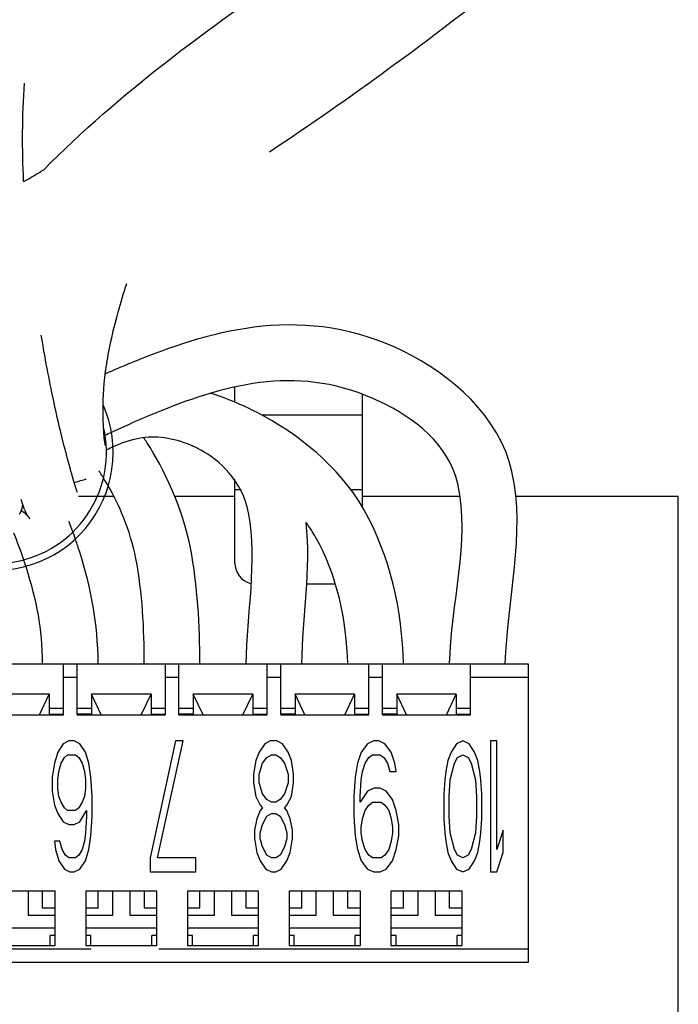
# Model space of a CAD drawing. Units: inches. Extents: x 6 to 142, y -46 to 31.
# Drawn here: x 36 to 37, y -2 to -1 of the extents above; entities that cross this region are included whole.
import ezdxf

# ---------------------------------------------------------------- set-up
doc = ezdxf.new("R2010")
doc.units = ezdxf.units.IN
doc.header["$LTSCALE"] = 1.21
doc.header["$MEASUREMENT"] = 0
doc.linetypes.add('PHANTOM', pattern=[0.8, 0.45, -0.05, 0.1, -0.05, 0.1, -0.05])
doc.layers.add('DRAWING', color=7, linetype='CONTINUOUS')

msp = doc.modelspace()

# ---------------------------------------------------------------- linework, layer by layer
at = {"layer": 'DRAWING', "linetype": 'Continuous'}
for p, q in [((36.7543, -1.2883), (36.7543, -1.2652)), ((36.9418, -1.2769), (36.9418, -1.4418)), ((36.7939, -1.3069), (36.9418, -1.3069)), ((36.7543, -1.5252), (36.7543, -1.4014)), ((36.5761, -1.4269), (36.5238, -1.4269)), ((36.7543, -1.4269), (36.6663, -1.4269)), ((37.0859, -1.4269), (36.9418, -1.4269)), ((37.408, -1.4269), (37.1688, -1.4269)), ((37.408, -7.4269), (37.408, -1.4269)), ((36.9025, -1.5564), (36.8606, -1.5564)), ((35.6868, -1.6739), (37.1868, -1.6739)), ((36.5018, -1.7489), (36.5018, -1.6739)), ((36.5218, -1.7489), (36.5218, -1.6739)), ((36.6518, -1.7489), (36.6518, -1.6739)), ((36.6718, -1.7489), (36.6718, -1.6739)), ((36.8018, -1.7489), (36.8018, -1.6739)), ((36.8218, -1.7489), (36.8218, -1.6739)), ((36.9518, -1.7489), (36.9518, -1.6739)), ((36.9718, -1.7489), (36.9718, -1.6739)), ((37.1018, -1.7489), (37.1018, -1.6739)), ((37.1868, -1.6739), (37.1868, -2.1139)), ((36.4806, -1.7184), (36.3929, -1.7184)), ((36.4662, -1.7489), (36.4806, -1.7184)), ((36.4806, -1.7184), (36.4806, -1.7479)), ((36.6306, -1.7184), (36.5429, -1.7184)), ((36.5429, -1.7184), (36.5429, -1.7479)), ((36.5573, -1.7489), (36.5429, -1.7184)), ((36.6162, -1.7489), (36.6306, -1.7184)), ((36.6306, -1.7184), (36.6306, -1.7479)), ((36.7806, -1.7184), (36.6929, -1.7184)), ((36.7073, -1.7489), (36.6929, -1.7184)), ((36.6929, -1.7184), (36.6929, -1.7479)), ((36.7662, -1.7489), (36.7806, -1.7184)), ((36.7806, -1.7184), (36.7806, -1.7479)), ((36.9306, -1.7184), (36.8429, -1.7184)), ((36.8573, -1.7489), (36.8429, -1.7184)), ((36.8429, -1.7184), (36.8429, -1.7479)), ((36.9162, -1.7489), (36.9306, -1.7184)), ((36.9306, -1.7184), (36.9306, -1.7479)), ((37.0806, -1.7184), (36.9929, -1.7184)), ((37.0073, -1.7489), (36.9929, -1.7184)), ((36.9929, -1.7184), (36.9929, -1.7479)), ((37.0662, -1.7489), (37.0806, -1.7184)), ((37.0806, -1.7184), (37.0806, -1.7479)), ((36.4806, -1.7389), (36.5018, -1.7389)), ((36.5218, -1.7389), (36.5429, -1.7389)), ((36.6306, -1.7389), (36.6518, -1.7389)), ((36.6718, -1.7389), (36.6929, -1.7389)), ((36.7806, -1.7389), (36.8018, -1.7389)), ((36.8218, -1.7389), (36.8429, -1.7389)), ((36.9306, -1.7389), (36.9518, -1.7389)), ((36.9718, -1.7389), (36.9929, -1.7389)), ((37.0806, -1.7389), (37.1018, -1.7389)), ((36.3718, -1.7489), (36.5018, -1.7489)), ((36.4806, -1.7479), (36.5018, -1.7479)), ((36.5429, -1.7479), (36.5218, -1.7479)), ((36.5218, -1.7489), (36.6518, -1.7489)), ((36.6306, -1.7479), (36.6518, -1.7479)), ((36.6929, -1.7479), (36.6718, -1.7479)), ((36.6718, -1.7489), (36.8018, -1.7489)), ((36.7806, -1.7479), (36.8018, -1.7479)), ((36.8429, -1.7479), (36.8218, -1.7479)), ((36.8218, -1.7489), (36.9518, -1.7489)), ((36.9306, -1.7479), (36.9518, -1.7479)), ((36.9929, -1.7479), (36.9718, -1.7479)), ((36.9718, -1.7489), (37.1018, -1.7489)), ((37.0806, -1.7479), (37.1018, -1.7479)), ((36.5012, -1.7914), (36.493, -1.8037)), ((36.5094, -1.7873), (36.5012, -1.7914)), ((36.5175, -1.7873), (36.5094, -1.7873)), ((36.5257, -1.7914), (36.5175, -1.7873)), ((36.5339, -1.8037), (36.5257, -1.7914)), ((36.6667, -1.7873), (36.6291, -1.9597)), ((36.6403, -1.9597), (36.6779, -1.7873)), ((36.6779, -1.7873), (36.6667, -1.7873)), ((36.7982, -1.7914), (36.79, -1.8037)), ((36.8064, -1.7873), (36.7982, -1.7914)), ((36.8162, -1.7873), (36.8064, -1.7873)), ((36.8244, -1.7914), (36.8162, -1.7873)), ((36.8326, -1.8037), (36.8244, -1.7914)), ((36.9498, -1.7914), (36.9406, -1.8037)), ((36.959, -1.7873), (36.9498, -1.7914)), ((36.9663, -1.7873), (36.959, -1.7873)), ((36.9755, -1.7914), (36.9663, -1.7873)), ((36.9847, -1.8037), (36.9755, -1.7914)), ((37.0809, -1.7914), (37.0731, -1.8037)), ((37.0903, -1.7873), (37.0809, -1.7914)), ((37.0997, -1.7914), (37.0903, -1.7873)), ((37.1075, -1.8037), (37.0997, -1.7914)), ((37.1404, -1.7873), (37.131, -1.7873)), ((37.131, -1.7873), (37.131, -1.9802)), ((37.1404, -1.9474), (37.1404, -1.7873)), ((36.493, -1.8037), (36.4881, -1.8201)), ((36.4979, -1.8201), (36.5028, -1.8119)), ((36.5028, -1.8119), (36.5077, -1.8078)), ((36.5077, -1.8078), (36.5192, -1.8078)), ((36.5192, -1.8078), (36.5241, -1.8119)), ((36.5241, -1.8119), (36.529, -1.8201)), ((36.5388, -1.8201), (36.5339, -1.8037)), ((36.79, -1.8037), (36.7851, -1.816)), ((36.7949, -1.8201), (36.8014, -1.8119)), ((36.8014, -1.8119), (36.808, -1.8078)), ((36.808, -1.8078), (36.8145, -1.8078)), ((36.8145, -1.8078), (36.8211, -1.8119)), ((36.8211, -1.8119), (36.8276, -1.8201)), ((36.8375, -1.816), (36.8326, -1.8037)), ((36.9406, -1.8037), (36.9351, -1.8201)), ((36.9461, -1.8201), (36.9516, -1.8119)), ((36.9516, -1.8119), (36.9572, -1.8078)), ((36.9572, -1.8078), (36.9682, -1.8078)), ((36.9682, -1.8078), (36.9737, -1.8119)), ((36.9737, -1.8119), (36.9792, -1.8201)), ((36.9902, -1.8201), (36.9847, -1.8037)), ((37.0731, -1.8037), (37.0684, -1.816)), ((37.0778, -1.8201), (37.0825, -1.8119)), ((37.0825, -1.8119), (37.0903, -1.8078)), ((37.0903, -1.8078), (37.0981, -1.8119)), ((37.0981, -1.8119), (37.1028, -1.8201)), ((37.1122, -1.816), (37.1075, -1.8037)), ((36.4881, -1.8201), (36.4848, -1.8407)), ((36.4946, -1.8324), (36.4979, -1.8201)), ((36.529, -1.8201), (36.5323, -1.8324)), ((36.5421, -1.8407), (36.5388, -1.8201)), ((36.7851, -1.816), (36.7818, -1.8365)), ((36.79, -1.8365), (36.7949, -1.8201)), ((36.8276, -1.8201), (36.8326, -1.8365)), ((36.8408, -1.8365), (36.8375, -1.816)), ((36.9351, -1.8201), (36.9314, -1.8407)), ((36.9425, -1.8324), (36.9461, -1.8201)), ((36.9792, -1.8201), (36.9829, -1.8324)), ((36.9921, -1.8324), (36.9902, -1.8201)), ((37.0684, -1.816), (37.0653, -1.8324)), ((37.0715, -1.8448), (37.0778, -1.8201)), ((37.1028, -1.8201), (37.1091, -1.8448)), ((37.1153, -1.8324), (37.1122, -1.816)), ((36.4848, -1.8407), (36.4848, -1.8612)), ((36.493, -1.8448), (36.4946, -1.8324)), ((36.5323, -1.8324), (36.5339, -1.8448)), ((36.5438, -1.8694), (36.5421, -1.8407)), ((36.7818, -1.8365), (36.7818, -1.8489)), ((36.79, -1.8489), (36.79, -1.8365)), ((36.8326, -1.8365), (36.8326, -1.8489)), ((36.8408, -1.8489), (36.8408, -1.8365)), ((36.9314, -1.8407), (36.9296, -1.8694)), ((36.9406, -1.8448), (36.9425, -1.8324)), ((36.9829, -1.8324), (36.9921, -1.8324)), ((37.0653, -1.8324), (37.0637, -1.8448)), ((37.1169, -1.8448), (37.1153, -1.8324)), ((36.493, -1.8571), (36.493, -1.8448)), ((36.4946, -1.8694), (36.493, -1.8571)), ((36.5339, -1.8571), (36.5323, -1.8694)), ((36.5339, -1.8448), (36.5339, -1.8571)), ((36.7818, -1.8489), (36.7851, -1.8694)), ((36.7949, -1.8653), (36.79, -1.8489)), ((36.8326, -1.8489), (36.8276, -1.8653)), ((36.8375, -1.8694), (36.8408, -1.8489)), ((36.9388, -1.8694), (36.9406, -1.8448)), ((36.959, -1.8571), (36.9498, -1.8612)), ((36.9682, -1.8571), (36.959, -1.8571)), ((36.9774, -1.8612), (36.9682, -1.8571)), ((37.0637, -1.8448), (37.0622, -1.8653)), ((37.07, -1.8694), (37.0715, -1.8448)), ((37.1091, -1.8448), (37.1107, -1.8694)), ((37.1185, -1.8653), (37.1169, -1.8448)), ((36.4848, -1.8612), (36.4881, -1.8817)), ((36.4979, -1.8776), (36.4946, -1.8694)), ((36.5323, -1.8694), (36.529, -1.8776)), ((36.5438, -1.8981), (36.5438, -1.8694)), ((36.7851, -1.8694), (36.7916, -1.8817)), ((36.8014, -1.8735), (36.7949, -1.8653)), ((36.8276, -1.8653), (36.8211, -1.8735)), ((36.8309, -1.8817), (36.8375, -1.8694)), ((36.9296, -1.8694), (36.9296, -1.8981)), ((36.9498, -1.8612), (36.9388, -1.8776)), ((36.9388, -1.8776), (36.9388, -1.8694)), ((36.9866, -1.8735), (36.9774, -1.8612)), ((37.0622, -1.8653), (37.0622, -1.9022)), ((37.07, -1.8981), (37.07, -1.8694)), ((37.1107, -1.8694), (37.1107, -1.8981)), ((37.1185, -1.9022), (37.1185, -1.8653)), ((36.4881, -1.8817), (36.493, -1.894)), ((36.5028, -1.8858), (36.4979, -1.8776)), ((36.5077, -1.8899), (36.5028, -1.8858)), ((36.5241, -1.8858), (36.5192, -1.8899)), ((36.529, -1.8776), (36.5241, -1.8858)), ((36.7916, -1.8817), (36.7949, -1.8858)), ((36.7949, -1.8858), (36.7916, -1.8899)), ((36.808, -1.8776), (36.8014, -1.8735)), ((36.8145, -1.8776), (36.808, -1.8776)), ((36.8211, -1.8735), (36.8145, -1.8776)), ((36.8276, -1.8858), (36.8309, -1.8817)), ((36.8309, -1.8899), (36.8276, -1.8858)), ((36.9461, -1.8899), (36.9516, -1.8817)), ((36.9516, -1.8817), (36.9572, -1.8776)), ((36.9572, -1.8776), (36.97, -1.8776)), ((36.97, -1.8776), (36.9755, -1.8817)), ((36.9755, -1.8817), (36.9811, -1.8899)), ((36.9921, -1.8899), (36.9866, -1.8735)), ((36.493, -1.894), (36.5012, -1.9063)), ((36.5192, -1.8899), (36.5077, -1.8899)), ((36.5257, -1.9063), (36.5356, -1.8899)), ((36.5356, -1.8981), (36.5339, -1.9228)), ((36.5356, -1.8899), (36.5356, -1.8981)), ((36.5421, -1.9269), (36.5438, -1.8981)), ((36.7916, -1.8899), (36.7867, -1.9022)), ((36.7949, -1.9104), (36.8014, -1.8981)), ((36.8014, -1.8981), (36.808, -1.894)), ((36.808, -1.894), (36.8145, -1.894)), ((36.8145, -1.894), (36.8211, -1.8981)), ((36.8211, -1.8981), (36.8276, -1.9104)), ((36.8358, -1.9022), (36.8309, -1.8899)), ((36.9296, -1.8981), (36.9314, -1.9269)), ((36.9425, -1.9022), (36.9461, -1.8899)), ((36.9811, -1.8899), (36.9847, -1.9022)), ((36.9958, -1.9104), (36.9921, -1.8899)), ((37.0715, -1.9228), (37.07, -1.8981)), ((37.1107, -1.8981), (37.1091, -1.9228)), ((36.5012, -1.9063), (36.5094, -1.9104)), ((36.5094, -1.9104), (36.5175, -1.9104)), ((36.5175, -1.9104), (36.5257, -1.9063)), ((36.7867, -1.9022), (36.7834, -1.9187)), ((36.7916, -1.9228), (36.7949, -1.9104)), ((36.8276, -1.9104), (36.8309, -1.9228)), ((36.8391, -1.9187), (36.8358, -1.9022)), ((36.9406, -1.9146), (36.9425, -1.9022)), ((36.9406, -1.9228), (36.9406, -1.9146)), ((36.9847, -1.9022), (36.9866, -1.9146)), ((36.9866, -1.9146), (36.9866, -1.9228)), ((36.9958, -1.9269), (36.9958, -1.9104)), ((37.0622, -1.9022), (37.0637, -1.9228)), ((37.1169, -1.9228), (37.1185, -1.9022)), ((36.5339, -1.9228), (36.5323, -1.9351)), ((36.5388, -1.9474), (36.5421, -1.9269)), ((36.7834, -1.9187), (36.7834, -1.931)), ((36.7916, -1.931), (36.7916, -1.9228)), ((36.8309, -1.9228), (36.8309, -1.931)), ((36.8391, -1.931), (36.8391, -1.9187)), ((36.9314, -1.9269), (36.9351, -1.9474)), ((36.9425, -1.9351), (36.9406, -1.9228)), ((36.9866, -1.9228), (36.9847, -1.9351)), ((36.9921, -1.9474), (36.9958, -1.9269)), ((37.0637, -1.9228), (37.0653, -1.9351)), ((37.0778, -1.9474), (37.0715, -1.9228)), ((37.1091, -1.9228), (37.1028, -1.9474)), ((37.1153, -1.9351), (37.1169, -1.9228)), ((37.1498, -1.9187), (37.1404, -1.9474)), ((37.1498, -1.9515), (37.1498, -1.9187)), ((36.4963, -1.9351), (36.4881, -1.9351)), ((36.4881, -1.9351), (36.4897, -1.9474)), ((36.4995, -1.9474), (36.4963, -1.9351)), ((36.5323, -1.9351), (36.529, -1.9474)), ((36.7834, -1.931), (36.7867, -1.9515)), ((36.7949, -1.9433), (36.7916, -1.931)), ((36.8014, -1.9556), (36.7949, -1.9433)), ((36.8276, -1.9433), (36.8211, -1.9556)), ((36.8309, -1.931), (36.8276, -1.9433)), ((36.8358, -1.9515), (36.8391, -1.931)), ((36.9461, -1.9474), (36.9425, -1.9351)), ((36.9847, -1.9351), (36.9811, -1.9474)), ((37.0653, -1.9351), (37.0684, -1.9515)), ((37.1122, -1.9515), (37.1153, -1.9351)), ((36.4897, -1.9474), (36.4946, -1.9638)), ((36.5044, -1.9556), (36.4995, -1.9474)), ((36.5094, -1.9597), (36.5044, -1.9556)), ((36.5241, -1.9556), (36.5192, -1.9597)), ((36.529, -1.9474), (36.5241, -1.9556)), ((36.5339, -1.9638), (36.5388, -1.9474)), ((36.7867, -1.9515), (36.7916, -1.9638)), ((36.808, -1.9597), (36.8014, -1.9556)), ((36.8211, -1.9556), (36.8145, -1.9597)), ((36.8309, -1.9638), (36.8358, -1.9515)), ((36.9351, -1.9474), (36.9406, -1.9638)), ((36.9516, -1.9556), (36.9461, -1.9474)), ((36.9572, -1.9597), (36.9516, -1.9556)), ((36.9755, -1.9556), (36.97, -1.9597)), ((36.9811, -1.9474), (36.9755, -1.9556)), ((36.9866, -1.9638), (36.9921, -1.9474)), ((37.0684, -1.9515), (37.0731, -1.9638)), ((37.0825, -1.9556), (37.0778, -1.9474)), ((37.0903, -1.9597), (37.0825, -1.9556)), ((37.0981, -1.9556), (37.0903, -1.9597)), ((37.1028, -1.9474), (37.0981, -1.9556)), ((37.1075, -1.9638), (37.1122, -1.9515)), ((37.1404, -1.9802), (37.1498, -1.9515)), ((36.4946, -1.9638), (36.5028, -1.9761)), ((36.5192, -1.9597), (36.5094, -1.9597)), ((36.5257, -1.9761), (36.5339, -1.9638)), ((36.6291, -1.9597), (36.6291, -1.9802)), ((36.6968, -1.9597), (36.6403, -1.9597)), ((36.6968, -1.9802), (36.6968, -1.9597)), ((36.7916, -1.9638), (36.7998, -1.9761)), ((36.8145, -1.9597), (36.808, -1.9597)), ((36.8227, -1.9761), (36.8309, -1.9638)), ((36.9406, -1.9638), (36.9498, -1.9761)), ((36.97, -1.9597), (36.9572, -1.9597)), ((36.9774, -1.9761), (36.9866, -1.9638)), ((37.0731, -1.9638), (37.0809, -1.9761)), ((37.0997, -1.9761), (37.1075, -1.9638)), ((36.5028, -1.9761), (36.511, -1.9802)), ((36.511, -1.9802), (36.5175, -1.9802)), ((36.5175, -1.9802), (36.5257, -1.9761)), ((36.6291, -1.9802), (36.6968, -1.9802)), ((36.7998, -1.9761), (36.808, -1.9802)), ((36.808, -1.9802), (36.8145, -1.9802)), ((36.8145, -1.9802), (36.8227, -1.9761)), ((36.9498, -1.9761), (36.959, -1.9802)), ((36.959, -1.9802), (36.9682, -1.9802)), ((36.9682, -1.9802), (36.9774, -1.9761)), ((37.0809, -1.9761), (37.0903, -1.9802)), ((37.0903, -1.9802), (37.0997, -1.9761)), ((37.131, -1.9802), (37.1404, -1.9802)), ((36.4893, -2.0089), (36.3843, -2.0089)), ((36.4493, -2.0089), (36.4493, -2.0439)), ((36.4893, -2.0889), (36.4893, -2.0089)), ((36.6393, -2.0089), (36.5343, -2.0089)), ((36.5343, -2.0089), (36.5343, -2.0889)), ((36.5743, -2.0439), (36.5743, -2.0089)), ((36.5993, -2.0089), (36.5993, -2.0439)), ((36.6393, -2.0889), (36.6393, -2.0089)), ((36.7893, -2.0089), (36.6843, -2.0089)), ((36.6843, -2.0089), (36.6843, -2.0889)), ((36.7243, -2.0439), (36.7243, -2.0089)), ((36.7493, -2.0089), (36.7493, -2.0439)), ((36.7893, -2.0889), (36.7893, -2.0089)), ((36.9393, -2.0089), (36.8343, -2.0089)), ((36.8343, -2.0089), (36.8343, -2.0889)), ((36.8743, -2.0439), (36.8743, -2.0089)), ((36.8993, -2.0089), (36.8993, -2.0439)), ((36.9393, -2.0889), (36.9393, -2.0089)), ((37.0893, -2.0089), (36.9843, -2.0089)), ((36.9843, -2.0089), (36.9843, -2.0889)), ((37.0243, -2.0439), (37.0243, -2.0089)), ((37.0493, -2.0089), (37.0493, -2.0439)), ((37.0893, -2.0889), (37.0893, -2.0089)), ((36.4493, -2.0439), (36.4893, -2.0439)), ((36.4892, -2.0339), (36.4708, -2.0339)), ((36.5528, -2.0339), (36.5343, -2.0339)), ((36.5343, -2.0439), (36.5743, -2.0439)), ((36.5993, -2.0439), (36.6393, -2.0439)), ((36.6392, -2.0339), (36.6208, -2.0339)), ((36.7028, -2.0339), (36.6843, -2.0339)), ((36.6843, -2.0439), (36.7243, -2.0439)), ((36.7493, -2.0439), (36.7893, -2.0439)), ((36.7892, -2.0339), (36.7708, -2.0339)), ((36.8528, -2.0339), (36.8343, -2.0339)), ((36.8343, -2.0439), (36.8743, -2.0439)), ((36.8993, -2.0439), (36.9393, -2.0439)), ((36.9392, -2.0339), (36.9208, -2.0339)), ((37.0028, -2.0339), (36.9843, -2.0339)), ((36.9843, -2.0439), (37.0243, -2.0439)), ((37.0493, -2.0439), (37.0893, -2.0439)), ((37.0892, -2.0339), (37.0708, -2.0339)), ((36.4893, -2.0634), (36.3843, -2.0634)), ((36.4893, -2.0739), (36.4818, -2.0739)), ((36.4818, -2.0889), (36.4818, -2.0739)), ((36.6393, -2.0634), (36.5343, -2.0634)), ((36.5418, -2.0739), (36.5343, -2.0739)), ((36.5418, -2.0889), (36.5418, -2.0739)), ((36.6393, -2.0739), (36.6318, -2.0739)), ((36.6318, -2.0889), (36.6318, -2.0739)), ((36.7893, -2.0634), (36.6843, -2.0634)), ((36.6918, -2.0739), (36.6843, -2.0739)), ((36.6918, -2.0889), (36.6918, -2.0739)), ((36.7893, -2.0739), (36.7818, -2.0739)), ((36.7818, -2.0889), (36.7818, -2.0739)), ((36.9393, -2.0634), (36.8343, -2.0634)), ((36.8418, -2.0739), (36.8343, -2.0739)), ((36.8418, -2.0889), (36.8418, -2.0739)), ((36.9393, -2.0739), (36.9318, -2.0739)), ((36.9318, -2.0889), (36.9318, -2.0739)), ((37.0893, -2.0634), (36.9843, -2.0634)), ((36.9918, -2.0739), (36.9843, -2.0739)), ((36.9918, -2.0889), (36.9918, -2.0739)), ((37.0893, -2.0739), (37.0818, -2.0739)), ((37.0818, -2.0889), (37.0818, -2.0739)), ((36.3843, -2.0889), (36.4893, -2.0889)), ((36.5343, -2.0889), (36.6393, -2.0889)), ((36.6843, -2.0889), (36.7893, -2.0889)), ((36.8343, -2.0889), (36.9393, -2.0889)), ((36.9843, -2.0889), (37.0893, -2.0889)), ((37.1868, -2.1139), (35.6868, -2.1139))]:
    msp.add_line(p, q, dxfattribs=at)
at = {"layer": 'DRAWING', "linetype": 'PHANTOM'}
for p, q in [((36.7543, -1.4169), (36.7633, -1.4169)), ((36.9255, -1.4169), (36.9418, -1.4169)), ((36.5218, -1.6939), (36.5018, -1.6939)), ((36.6718, -1.6939), (36.6518, -1.6939)), ((36.8218, -1.6939), (36.8018, -1.6939)), ((36.9718, -1.6939), (36.9518, -1.6939)), ((37.1868, -1.6939), (37.1018, -1.6939)), ((37.1868, -2.0939), (35.6868, -2.0939))]:
    msp.add_line(p, q, dxfattribs=at)
at = {"layer": 'DRAWING', "linetype": 'Continuous'}
for centre, radius, start, end in [((36.4008, -1.3619), 0.174, 192.1199, 23.7071), ((36.4008, -1.3619), 0.164, 193.0027, 12.9888), ((36.4828, -1.4329), 0.041, 16.7078, 19.1004), ((36.4828, -1.4329), 0.041, 199.084, 221.2758), ((36.7855, -1.5252), 0.0312, 180, 254.4702)]:
    msp.add_arc(centre, radius, start, end, dxfattribs=at)
for points, start_tangent, end_tangent in [([(36.4724, -0.9456, 1.4617), (36.8473, -0.6468, 1.4617)], (0.702726, 0.711461), (0.826131, 0.563478)), ([(36.8054, -0.919, 1.4617), (37.1541, -0.665, 1.4617)], (0.83379, 0.552082), (0.785579, 0.618761)), ([(36.4428, -0.963, 1.4617), (36.444, -0.8181, 1.4617)], (-0.047075, 0.998891), (0.06955, 0.997578)), ([(36.4428, -0.9631, 1.4617), (36.4725, -0.9457, 1.4617)], (0.865377, 0.501122), (0.860485, 0.509476)), ([(36.5647, -1.2358, 1.3403), (36.582, -1.1556, 1.4195), (36.5949, -1.1131, 1.4448)], (0.087062, 0.597717, 0.796966), (0.290196, 0.864035, 0.411376)), ([(37.1627, -1.3903, -0.5383), (37.0023, -1.2129, -0.47), (36.7949, -1.1763, -0.3405), (36.6148, -1.2248, -0.1867), (36.5807, -1.2388, -0.1493)], (-0.217692, 0.976017), (-0.630601, -0.268807, 0.728069)), ([(36.5023, -1.3513, 1.2438), (36.4889, -1.2946, 1.3342), (36.4704, -1.199, 1.421), (36.4688, -1.1895, 1.4268)], (-0.113874, 0.447396, 0.887057), (-0.145303, 0.853484, 0.500452)), ([(36.5633, -1.3512, 0.9617), (36.5617, -1.3412, 1.0936), (36.56, -1.304, 1.2163), (36.5637, -1.2426, 1.331), (36.5647, -1.2358, 1.3403)], (-0.00141, -0.033645, 0.999433), (0.087062, 0.597717, 0.796966)), ([(36.5646, -1.2458, -0.1301), (36.5632, -1.2464, -0.1285)], (-0.609959, -0.269163, 0.745319), (-0.608142, -0.269181, 0.746796)), ([(36.5807, -1.2388, -0.1493), (36.5646, -1.2458, -0.1301)], (-0.630601, -0.268807, 0.728069), (-0.609959, -0.269163, 0.745319)), ([(37.0827, -1.4082, -0.5383), (36.9686, -1.2876, -0.47), (36.8016, -1.258, -0.3405), (36.6455, -1.3008, -0.1867), (36.5722, -1.3327, -0.0927)], (-0.217692, 0.976017), (-0.544298, -0.256567, 0.798695)), ([(36.7202, -1.2755, -0.4262), (36.7177, -1.2747, -0.4243)], (-0.771763, 0.253272, 0.583297), (-0.771093, 0.248091, 0.586402)), ([(36.7202, -1.2756, -0.4313), (36.7179, -1.2746, -0.4292)], (-0.692953, 0.29114, 0.659586), (-0.693568, 0.283437, 0.662289)), ([(36.9444, -1.4463, -0.5383), (36.787, -1.3034, -0.4726), (36.7202, -1.2755, -0.4262)], (-0.493987, 0.869469), (-0.771763, 0.253272, 0.583297)), ([(36.5722, -1.3327, -0.0927), (36.5628, -1.3371, -0.0786)], (-0.544298, -0.256567, 0.798695), (-0.527326, -0.255306, 0.810399)), ([(36.5628, -1.3371, -0.0786), (36.5613, -1.3379, -0.0763)], (-0.527326, -0.255306, 0.810399), (-0.524499, -0.255071, 0.812305)), ([(36.6893, -1.3516, -0.4302), (36.613, -1.3414, -0.3036), (36.5746, -1.354, -0.2333)], (-0.53087, 0.225098, 0.817012), (-0.457104, -0.212469, 0.863662)), ([(36.6886, -1.5026, -0.5383), (36.6244, -1.3476, -0.459), (36.6196, -1.3404, -0.451)], (-0.192434, 0.98131), (-0.411921, 0.596601, 0.688758)), ([(36.5071, -1.3695, 1.2046), (36.5053, -1.3628, 1.2198), (36.5023, -1.3513, 1.2438)], (-0.103538, 0.390786, 0.91464), (-0.113874, 0.447396, 0.887057)), ([(36.5659, -1.3582, -0.2169), (36.5646, -1.3589, -0.2144)], (-0.449463, -0.231482, 0.862786), (-0.448319, -0.234047, 0.862689)), ([(36.5746, -1.354, -0.2333), (36.5659, -1.3582, -0.2169)], (-0.457104, -0.212469, 0.863662), (-0.449463, -0.231482, 0.862786)), ([(36.7744, -1.4512, -0.5383), (36.7041, -1.3587, -0.4525), (36.6893, -1.3516, -0.4302)], (-0.181202, 0.983446), (-0.53087, 0.225098, 0.817012)), ([(36.5215, -1.4195, 0.9617), (36.5169, -1.4048, 1.0958), (36.5071, -1.3695, 1.2046)], (-0.004098, 0.004103, 0.999983), (-0.103538, 0.390786, 0.91464)), ([(36.5604, -1.3994, -0.4679), (36.5561, -1.3929, -0.459), (36.5539, -1.3896, -0.4543)], (-0.359535, 0.568042, 0.740313), (-0.357595, 0.526663, 0.771201)), ([(37.1529, -1.6739, -0.5508), (37.1627, -1.3903, -0.5383)], (0.028405, 0.99954, 0.010629), (-0.217692, 0.976017)), ([(36.5173, -1.4063, 0.0981), (36.5349, -1.4014, 0.2117)], (0.263903, 0.0725, 0.961821), (0.042029, 0.012434, 0.999039)), ([(36.5676, -1.4113, -0.4823), (36.5604, -1.3994, -0.4679)], (-0.359207, 0.618342, 0.699016), (-0.359535, 0.568042, 0.740313)), ([(36.6082, -1.5184, -0.5383), (36.5676, -1.4113, -0.4823)], (-0.192434, 0.98131), (-0.359207, 0.618342, 0.699016)), ([(37.0708, -1.6739, -0.5508), (37.0827, -1.4082, -0.5383)], (0.017463, 0.999819, 0.007512), (-0.217692, 0.976017)), ([(36.444, -1.4463, 0.9617), (36.4393, -1.4316, 1.0815)], (-0.013653, 0.032557, 0.999377), (-0.064274, 0.214829, 0.974534)), ([(36.4363, -1.4533, 0.9617), (36.4413, -1.4401, 1.0218), (36.4415, -1.4387, 1.0261)], (0.123646, 0.085595, 0.988628), (0.035163, 0.304886, 0.95174)), ([(36.4391, -1.4493, 0.1196), (36.4376, -1.4508, 0.1296)], (-0.145912, -0.15179, 0.977584), (-0.129598, -0.141439, 0.981427)), ([(36.4405, -1.4478, 0.1101), (36.4391, -1.4493, 0.1196)], (-0.160941, -0.1612, 0.973711), (-0.145912, -0.15179, 0.977584)), ([(36.44, -1.4484, 0.0336), (36.4415, -1.4494, 0.0456), (36.4479, -1.4545, 0.1141)], (0.129443, -0.088402, 0.987638), (0.064214, -0.059979, 0.996132)), ([(37.0027, -1.6739, -0.5508), (36.9444, -1.4463, -0.5383)], (-0.017525, 0.999772, 0.01224), (-0.493987, 0.869469)), ([(36.5154, -1.4791, -0.4656), (36.5097, -1.4638, -0.4615)], (-0.330831, 0.924574, 0.188984), (-0.342326, 0.893507, 0.290618)), ([(36.7708, -1.6739, -0.5508), (36.7744, -1.4512, -0.5383)], (0.013934, 0.999843, 0.01091), (-0.181202, 0.983446)), ([(36.8529, -1.6739, -0.5508), (36.8593, -1.4655, -0.5388)], (0.020929, 0.99968, 0.014202), (-0.106234, 0.993964, 0.027394)), ([(36.8731, -1.4868, -0.5383), (36.8593, -1.4654, -0.5366)], (-0.493987, 0.869469), (-0.583872, 0.80024, 0.136784)), ([(36.519, -1.4895, -0.4673), (36.5154, -1.4791, -0.4656)], (-0.320605, 0.9399, 0.117476), (-0.330831, 0.924574, 0.188984)), ([(36.4429, -1.5203, -0.4678), (36.4284, -1.4809, -0.4564)], (-0.314565, 0.944719, 0.092494), (-0.342307, 0.845664, 0.409485)), ([(36.5245, -1.5061, -0.4683), (36.519, -1.4895, -0.4673)], (-0.300169, 0.953886), (-0.320605, 0.9399, 0.117476)), ([(36.9206, -1.6739, -0.5508), (36.8731, -1.4868, -0.5383)], (-0.021294, 0.999634, 0.016679), (-0.493987, 0.869469)), ([(36.5527, -1.6739, -0.5502), (36.5245, -1.5061, -0.4683)], (-0.014068, 0.992124, 0.124469), (-0.300169, 0.953886)), ([(36.7027, -1.6739, -0.5507), (36.6886, -1.5026, -0.5383)], (-0.004413, 0.99974, 0.022357), (-0.192434, 0.98131)), ([(36.4463, -1.5307, -0.4683), (36.4429, -1.5203, -0.4678)], (-0.300169, 0.953886), (-0.314565, 0.944719, 0.092494)), ([(36.6207, -1.6739, -0.5507), (36.6082, -1.5184, -0.5383)], (-0.004916, 0.999696, 0.024167), (-0.192434, 0.98131)), ([(36.4707, -1.6739, -0.55), (36.4463, -1.5307, -0.4683)], (-0.013517, 0.987507, 0.156992), (-0.300169, 0.953886)), ([(36.4708, -2.0339, -0.5508), (36.4708, -2.0089, -0.5508)], (0, 1), (0, 1)), ([(36.5528, -2.0339, -0.5508), (36.5528, -2.0089, -0.5508)], (0, 1), (0, 1)), ([(36.6208, -2.0339, -0.5508), (36.6208, -2.0089, -0.5508)], (0, 1), (0, 1)), ([(36.7028, -2.0339, -0.5508), (36.7028, -2.0089, -0.5508)], (0, 1), (0, 1)), ([(36.7708, -2.0339, -0.5508), (36.7708, -2.0089, -0.5508)], (0, 1), (0, 1)), ([(36.8528, -2.0339, -0.5508), (36.8528, -2.0089, -0.5508)], (0, 1), (0, 1)), ([(36.9208, -2.0339, -0.5508), (36.9208, -2.0089, -0.5508)], (0, 1), (0, 1)), ([(37.0028, -2.0339, -0.5508), (37.0028, -2.0089, -0.5508)], (0, 1), (0, 1)), ([(37.0708, -2.0339, -0.5508), (37.0708, -2.0089, -0.5508)], (0, 1), (0, 1))]:
    msp.add_spline(points, degree=3, dxfattribs=dict(at, start_tangent=start_tangent, end_tangent=end_tangent))

doc.saveas('drawing.dxf')
